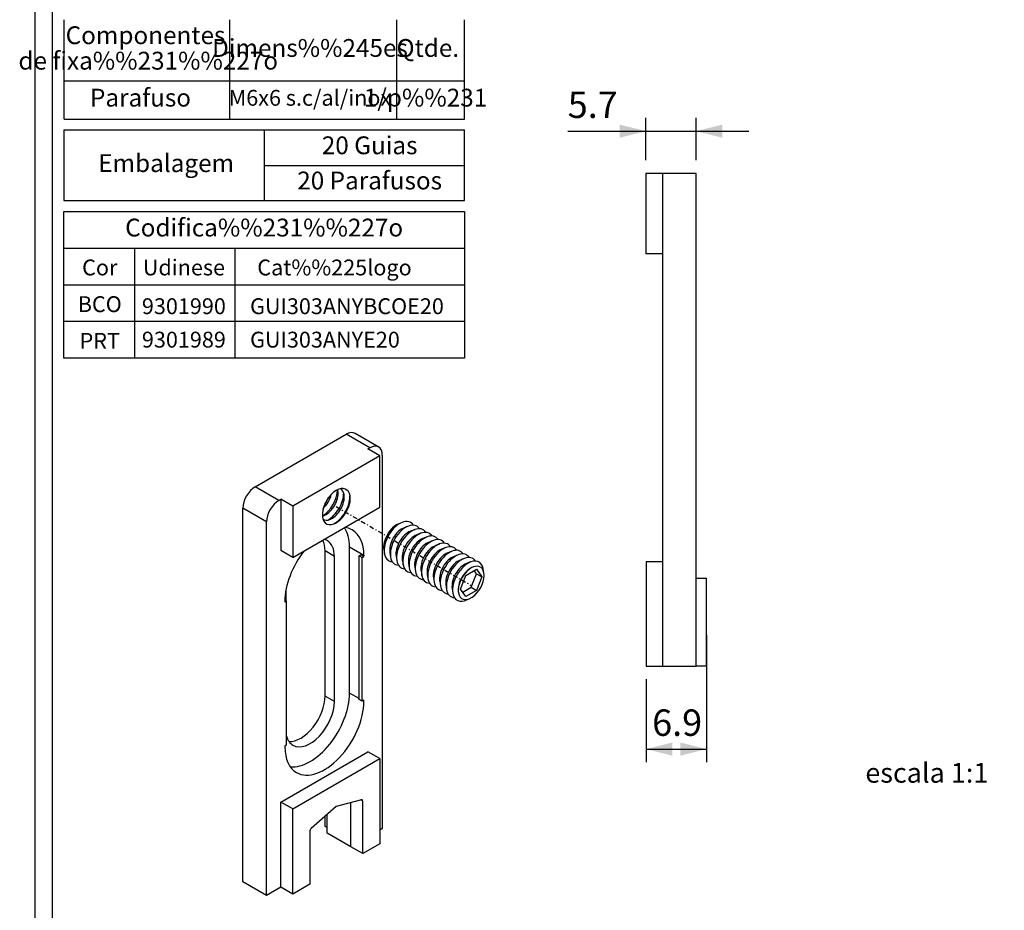
# Model space of a CAD drawing. Extents: x -389 to 208, y 0 to 306.
# Drawn here: x 4 to 115, y 67 to 168 of the extents above; entities that cross this region are included whole.
import ezdxf
from ezdxf.enums import TextEntityAlignment as Align

# ---------------------------------------------------------------- set-up
doc = ezdxf.new("R2010")
doc.units = 0
doc.header["$MEASUREMENT"] = 0
doc.linetypes.add('DASHDOT', pattern=[1, 0.5, -0.25, 0, -0.25])
doc.layers.get('DEFPOINTS').update_dxf_attribs({"linetype": 'CONTINUOUS'})
doc.layers.add('DESENHO', color=7, linetype='CONTINUOUS')
doc.styles.add('txt', font='TXT', dxfattribs={"height": 0.2})
doc.dimstyles.new('MSADIM', dxfattribs={"dimtxt": 3, "dimasz": 3, "dimexe": 1.5, "dimexo": 1.5, "dimgap": 1.5, "dimtad": 1, "dimdec": 3, "dimzin": 2, "dimtxsty": 'txt', "dimcen": 1.5, "dimazin": 3, "dimtfac": 1, "dimtdec": 3, "dimtofl": 0, "dimtmove": 0, "dimatfit": 3, "dimtvp": 1.5, "dimtolj": 1, "dimtzin": 2})

# ---------------------------------------------------------------- blocks, each defined once
blk = doc.blocks.new('*O183')
at = {"layer": 'DESENHO', "color": 7, "linetype": 'CONTINUOUS'}
for points in [[(90.16, 135.59), (-93.84, 135.59, 0.414214), (-96.84, 132.59), (-96.84, -141.41, 0.414214), (-93.84, -144.41), (58.26, -144.41, 0.414214), (61.26, -141.41), (61.26, -140.65, -0.414214), (63.26, -138.65), (90.16, -138.65, 0.414214), (93.16, -135.65), (93.16, 132.59, 0.414214), (90.16, 135.59)], [(-91.84, 40.31), (-16.75, 40.31, 0.414214), (-13.75, 43.31), (-13.75, 116.38, -0.414214), (-10.75, 119.38), (88.16, 119.38, -0.414214), (91.16, 116.38), (91.16, -124.3, -0.414214), (88.16, -127.3), (62.26, -127.3, 0.414214), (59.26, -130.3), (59.26, -139.41, -0.414214), (56.26, -142.41), (-37.77, -142.41, -0.414214), (-40.77, -139.41), (-40.77, -130.3, 0.414214), (-43.77, -127.3), (-91.84, -127.3, -0.414214), (-94.84, -124.3), (-94.84, 37.31, -0.414214), (-91.84, 40.31)]]:
    blk.add_lwpolyline(points, format="xyb", dxfattribs=at)
blk = doc.blocks.new('*N189')
at = {"layer": 'DEFPOINTS', "color": 0, "linetype": 'BYBLOCK'}
for p in [(68.61, 157.08), (74.77, 155.58), (74.77, 150.78), (80.47, 150.78)]:
    blk.add_point(p, dxfattribs=at).dxf.unprotected_set("ltscale", 0)
at = {"layer": 'DESENHO', "color": 7, "linetype": 'CONTINUOUS'}
for p, q in [((74.77, 152.28), (74.77, 157.08)), ((80.47, 152.28), (80.47, 157.08)), ((65.89, 155.58), (86.47, 155.58))]:
    blk.add_line(p, q, dxfattribs=at)
for points in [[(71.77, 156.33), (74.77, 155.58), (71.77, 156.33), (71.77, 154.83)], [(83.47, 154.83), (80.47, 155.58), (83.47, 154.83), (83.47, 156.33)]]:
    blk.add_solid(points, dxfattribs=at)
at = {"layer": 'DESENHO', "color": 7, "linetype": 'CONTINUOUS', "insert": (65.89, 157.08), "char_height": 3, "width": 30.6546, "attachment_point": 7, "style": 'txt'}
blk.add_mtext('{\\A0;5.7}', dxfattribs=at)
blk = doc.blocks.new('*N190')
at = {"layer": 'DEFPOINTS', "color": 0, "linetype": 'BYBLOCK'}
for p in [(81.6707, 99.7842), (74.7807, 94.7842), (78.2257, 86.8573), (74.7807, 85.3573)]:
    blk.add_point(p, dxfattribs=at).dxf.unprotected_set("ltscale", 0)
at = {"layer": 'DESENHO', "color": 7, "linetype": 'CONTINUOUS'}
for p, q in [((81.6707, 98.2842), (81.6707, 83.8573)), ((74.7807, 93.2842), (74.7807, 83.8573)), ((74.7807, 85.3573), (81.6707, 85.3573))]:
    blk.add_line(p, q, dxfattribs=at)
for points in [[(77.7807, 84.6073), (74.7807, 85.3573), (77.7807, 84.6073), (77.7807, 86.1073)], [(78.6707, 86.1073), (81.6707, 85.3573), (78.6707, 86.1073), (78.6707, 84.6073)]]:
    blk.add_solid(points, dxfattribs=at)
at = {"layer": 'DESENHO', "color": 7, "linetype": 'CONTINUOUS', "insert": (75.4793, 86.8573), "char_height": 3, "width": 30.7392, "attachment_point": 7, "style": 'txt'}
blk.add_mtext('{\\A0;6.9}', dxfattribs=at)
blk = doc.blocks.new('*O191')
at = {"layer": 'DESENHO', "color": 7, "linetype": 'CONTINUOUS'}
for p, q in [((-6.51, 20.15), (3.82, 26.11)), ((6.51, 24.56), (3.82, 26.11)), ((7.51, 24.66), (4.82, 26.21)), ((7.64, 23.66), (-2.26, 17.95)), ((6.29, 24.44), (6.51, 24.56)), ((7.64, 23.66), (6.29, 24.44)), ((7.64, 17.83), (7.64, 23.66)), ((7.92, 23.75), (7.92, -18.71)), ((-3.82, 18.6), (-6.51, 20.15)), ((-3.82, 18.6), (-3.61, 18.72)), ((-3.61, 18.72), (-3.61, 12.89)), ((-2.26, 17.95), (-3.61, 18.72)), ((-2.26, 17.95), (-2.26, 12.11)), ((-5.23, 16.15), (-7.92, 17.7)), ((-7.92, -24.75), (-7.92, 17.7)), ((-2.26, 12.11), (7.64, 17.83)), ((-5.23, -26.31), (-5.23, 16.15)), ((-2.26, 12.11), (-3.61, 12.89)), ((2.47, 12.23), (1.41, 12.85)), ((1.41, -3.65), (1.41, 12.85)), ((5.83, 12.34), (4.21, 13.28)), ((4.21, -3.3), (4.21, 13.28)), ((5.83, 12.34), (4.21, 13.28)), ((5.29, 12.3), (5.48, 12.42)), ((5.83, 12.21), (5.48, 12.42)), ((5.83, 12.21), (5.83, 12.34)), ((2.47, -4.26), (2.47, 12.23)), ((5.29, -4.03), (5.29, 12.3)), ((5.64, 12.1), (5.29, 12.3)), ((5.64, 12.1), (5.83, 12.21)), ((5.64, -4.23), (5.64, 12.1)), ((-3.04, 8.33), (-3.04, 7.19)), ((-2.95, 7.14), (-3.15, 7.25)), ((-3.15, 7.15), (-3.15, 7.03)), ((-2.95, 7.14), (-3.15, 7.03)), ((-2.95, -9.19), (-2.95, 7.14)), ((5.29, -3.93), (4.21, -3.3)), ((2.47, -4.26), (1.41, -3.65)), ((5.64, -4.23), (5.29, -4.03)), ((5.83, -4.12), (5.64, -4.23)), ((5.83, -4.24), (5.73, -4.18)), ((5.83, -4.24), (5.83, -4.12)), ((-3.61, -15.69), (6.29, -9.98)), ((-3.15, -9.3), (-2.95, -9.19)), ((-3.15, -9.3), (-3.15, -9.43)), ((7.64, -10.75), (6.29, -9.98)), ((-2.26, -16.47), (7.64, -10.75)), ((7.64, -10.75), (7.64, -20.43)), ((5.54, -15.42), (2.69, -16.18)), ((5.69, -15.57), (5.47, -15.44)), ((5.69, -21.55), (5.69, -15.57)), ((-3.61, -25.37), (-3.61, -15.69)), ((-2.26, -16.47), (-3.61, -15.69)), ((-2.26, -26.14), (-2.26, -16.47)), ((2.69, -16.18), (-0.16, -18.71)), ((4.35, -20.77), (4.35, -15.74)), ((1.38, -17.34), (1.38, -18.41)), ((1.66, -19.22), (1.66, -17.09)), ((1.38, -18.41), (1.66, -18.57)), ((7.92, -18.71), (7.64, -18.88)), ((-0.32, -19.04), (-0.32, -25.02)), ((4.35, -20.77), (1.66, -19.22)), ((5.69, -21.55), (4.35, -20.77)), ((7.64, -20.43), (5.69, -21.55)), ((-5.23, -26.31), (-7.92, -24.75)), ((-3.61, -25.37), (-5.23, -26.31)), ((-2.26, -26.14), (-3.61, -25.37)), ((-0.32, -25.02), (-2.26, -26.14))]:
    blk.add_line(p, q, dxfattribs=at)
for centre, major_axis, start_param, end_param in [((3.82, 24.48), (-1, -1.73), 3.141593, 3.926991), ((6.51, 22.93), (-1, -1.73), 3.141593, 3.926991), ((6.51, 22.93), (-1, -1.73), 2.356194, 3.141593), ((-6.51, 18.52), (-1, -1.73), 3.926991, 5.497787), ((2.69, 17.89), (-1.12, -1.95), 2.524653, 3.926991), ((2.69, 17.89), (-1.12, -1.95), 3.926991, 0.61694), ((1.06, 18.83), (1.25, 2.16), 3.954919, 5.469501), ((0.78, 18.99), (1, 1.73), 4.236176, 5.188649), ((1.49, 18.58), (1, 1.73), 3.758533, 5.497787), ((1.77, 18.42), (1.25, 2.16), 3.908187, 5.497787), ((2.48, 18.01), (1.25, 2.16), 3.891544, 5.497787), ((2.69, 17.89), (-1.12, -1.95), 0.61694, 2.524653), ((1.49, 18.58), (1, 1.73), 5.666245, 5.764863), ((1.49, 18.58), (1, 1.73), 5.497787, 5.666245), ((2.19, 18.17), (1, 1.73), 5.666245, 0.01495), ((2.19, 18.17), (1, 1.73), 5.497787, 5.666245), ((2.48, 18.01), (1.25, 2.16), 5.497787, 5.519803), ((-3.82, 16.97), (-1, -1.73), 3.926991, 5.497787), ((0.36, 19.23), (1.25, 2.16), 4.545081, 4.879697), ((2.19, 18.17), (1, 1.73), 3.758533, 5.497787), ((1.49, 18.58), (1, 1.73), 3.659355, 3.758533), ((2.19, 18.17), (1, 1.73), 3.133754, 3.758533), ((-0.28, 10.68), (3.17, 5.5), 5.497787, 6.016846), ((1.34, 9.74), (3.17, 5.5), 0, 0.246487), ((1.34, 9.74), (3.17, 5.5), 5.497787, 6.283185), ((-1.34, 11.25), (1.95, 3.38), 5.497787, 5.949392), ((-0.28, 10.64), (1.95, 3.38), 0, 0.177807), ((-0.28, 10.64), (1.95, 3.38), 5.497787, 6.283185), ((1.34, 9.74), (3.17, 5.5), 1.32431, 2.356186), ((-0.28, -5.9), (3.17, 5.5), 3.400596, 5.497788), ((-1.34, -5.24), (1.95, 3.38), 3.417026, 5.497787), ((-0.28, -5.85), (1.95, 3.38), 3.141593, 5.497787), ((1.34, -6.83), (3.17, 5.5), 3.141593, 5.497788), ((-0.28, -5.85), (1.95, 3.38), 2.610152, 3.141593), ((1.34, -6.83), (3.17, 5.5), 2.356203, 3.141593), ((5.48, -15.69), (0.15, 0.26), 0, 0.523598), ((5.48, -15.69), (0.15, 0.26), 5.497787, 6.283185), ((-0.11, -18.91), (0.15, 0.26), 1.047198, 2.356194)]:
    blk.add_ellipse(centre, major_axis=major_axis, ratio=0.57735, start_param=start_param, end_param=end_param, dxfattribs=at)
for p in [(4.21, 13.28), (5.83, 12.34)]:
    blk.add_point(p, dxfattribs=at)
blk = doc.blocks.new('*O193')
at = {"layer": 'DESENHO', "color": 7, "linetype": 'CONTINUOUS'}
for p, q in [((-3.57, 4.42), (-3.97, 4.27)), ((-2.87, 4.01), (-3.35, 3.83)), ((-2.16, 3.6), (-2.64, 3.42)), ((-1.45, 3.2), (-1.93, 3.01)), ((-0.75, 2.79), (-1.23, 2.6)), ((-0.04, 2.38), (-0.52, 2.2)), ((-5.67, 1.33), (-5.6, 0.9)), ((0.67, 1.97), (0.19, 1.79)), ((1.38, 1.56), (0.89, 1.38)), ((2.08, 1.15), (1.6, 0.97)), ((-4.98, 1), (-4.9, 0.49)), ((-4.27, 0.59), (-4.19, 0.09)), ((-3.57, 0.19), (-3.48, -0.32)), ((2.79, 0.75), (2.31, 0.56)), ((3.5, 0.34), (3.02, 0.15)), ((-2.86, -0.22), (-2.78, -0.73)), ((-2.15, -0.63), (-2.07, -1.14)), ((-1.44, -1.04), (-1.36, -1.55)), ((3.66, -1.59), (4.87, -0.9)), ((4.2, -0.07), (3.72, -0.25)), ((4.51, -0.63), (4.43, -0.66)), ((4.85, -1.4), (4.61, -1.05)), ((4.87, -0.9), (5.47, -1.75)), ((-0.74, -1.45), (-0.65, -1.96)), ((-0.03, -1.85), (0.05, -2.36)), ((3.06, -3.15), (3.66, -1.59)), ((4.25, -2.95), (4.85, -1.4)), ((4.85, -1.4), (5.47, -1.75)), ((5.47, -1.75), (4.87, -3.31)), ((0.68, -2.26), (0.76, -2.77)), ((1.38, -2.67), (1.47, -3.18)), ((2.09, -3.08), (2.17, -3.59)), ((3.66, -4.01), (3.06, -3.15)), ((3.3, -3.5), (4.25, -2.95)), ((4.87, -3.31), (3.66, -4.01)), ((4.25, -2.95), (4.87, -3.31)), ((2.8, -3.49), (2.81, -3.57))]:
    blk.add_line(p, q, dxfattribs=at)
for centre, major_axis, start_param, end_param in [((-3.87, 2.25), (1.25, 2.16), 5.99813, 0.61694), ((-4.22, 2.45), (1.04, 1.8), 0.61694, 2.524653), ((-3.87, 2.25), (1.25, 2.16), 0.61694, 2.524653), ((-3.59, 2.08), (1, 1.73), 0.61694, 2.524653), ((-3.16, 1.84), (1.25, 2.16), 0.61694, 2.524653), ((-2.88, 1.67), (1, 1.73), 0.61694, 2.524653), ((-2.45, 1.43), (1.25, 2.16), 0.61694, 2.524653), ((-3.16, 1.84), (1.25, 2.16), 5.99813, 0.61694), ((-2.45, 1.43), (1.25, 2.16), 5.99813, 0.61694), ((-1.75, 1.02), (1.25, 2.16), 5.99813, 0.61694), ((-2.17, 1.27), (1, 1.73), 0.61694, 2.524653), ((-1.75, 1.02), (1.25, 2.16), 0.61694, 2.524653), ((-1.46, 0.86), (1, 1.73), 0.61694, 2.524653), ((-1.04, 0.61), (1.25, 2.16), 0.61694, 2.524653), ((-0.33, 0.2), (1.25, 2.16), 0.61694, 2.524653), ((-1.04, 0.61), (1.25, 2.16), 5.99813, 0.61694), ((-0.33, 0.2), (1.25, 2.16), 5.99813, 0.61694), ((-8.91, -3.76), (3.17, 5.5), 6.268189, 6.283185), ((-0.76, 0.45), (1, 1.73), 0.61694, 2.524653), ((-0.05, 0.04), (1, 1.73), 0.61694, 2.524653), ((0.37, -0.2), (1.25, 2.16), 0.61694, 2.524653), ((0.66, -0.37), (1, 1.73), 0.61694, 2.524653), ((1.08, -0.61), (1.25, 2.16), 0.61694, 2.524653), ((1.79, -1.02), (1.25, 2.16), 0.61694, 2.524653), ((0.37, -0.2), (1.25, 2.16), 5.99813, 0.61694), ((1.08, -0.61), (1.25, 2.16), 5.99813, 0.61694), ((1.79, -1.02), (1.25, 2.16), 5.99813, 0.61694), ((-3.87, 2.25), (1.25, 2.16), 2.524653, 3.426487), ((-3.16, 1.84), (1.25, 2.16), 2.524653, 3.426487), ((-2.45, 1.43), (1.25, 2.16), 2.524653, 3.426487), ((1.36, -0.78), (1, 1.73), 0.61694, 2.524653), ((2.07, -1.18), (1, 1.73), 0.61694, 2.524653), ((2.5, -1.43), (1.25, 2.16), 0.61694, 2.524653), ((2.78, -1.59), (1, 1.73), 0.61694, 2.524653), ((3.2, -1.84), (1.25, 2.16), 0.61694, 2.524653), ((2.5, -1.43), (1.25, 2.16), 5.99813, 0.61694), ((3.2, -1.84), (1.25, 2.16), 5.99813, 0.61694), ((3.91, -2.25), (1.25, 2.16), 5.54716, 0.61694), ((-1.75, 1.02), (1.25, 2.16), 2.524653, 3.426487), ((-1.04, 0.61), (1.25, 2.16), 2.524653, 3.426487), ((3.49, -2), (1, 1.73), 0.61694, 2.524653), ((3.91, -2.25), (1.25, 2.16), 0.61694, 2.524653), ((4.19, -2.41), (1, 1.73), 0.61694, 2.524653), ((4.26, -2.45), (1.04, 1.8), 0.61694, 2.524653), ((4.26, -2.45), (1.04, 1.8), 5.497787, 0.61694), ((-0.33, 0.2), (1.25, 2.16), 2.524653, 3.426487), ((0.37, -0.2), (1.25, 2.16), 2.524653, 3.426487), ((1.08, -0.61), (1.25, 2.16), 2.524653, 3.426487), ((4.26, -2.45), (1.04, 1.8), 2.524653, 5.497787), ((1.79, -1.02), (1.25, 2.16), 2.524653, 3.426487), ((2.5, -1.43), (1.25, 2.16), 2.524653, 3.426487), ((3.2, -1.84), (1.25, 2.16), 2.524653, 3.426487), ((3.91, -2.25), (1.25, 2.16), 2.524653, 3.869563)]:
    blk.add_ellipse(centre, major_axis=major_axis, ratio=0.57735, start_param=start_param, end_param=end_param, dxfattribs=at)

msp = doc.modelspace()

# ---------------------------------------------------------------- linework, layer by layer
at = {"layer": 'DESENHO', "color": 7, "linetype": 'CONTINUOUS'}
for p, q in [((8.6593, 156.9539), (8.6593, 168.2479)), ((27.4624, 168.2479), (27.4624, 156.9539)), ((46.4881, 156.9538), (46.4881, 168.2478)), ((54.1418, 156.9538), (54.1418, 168.2479)), ((8.6593, 161.2977), (54.1418, 161.2977)), ((8.6593, 156.9539), (54.1418, 156.9539)), ((8.6507, 155.7329), (54.1418, 155.7329)), ((8.6507, 155.7329), (8.6507, 147.6829)), ((31.3962, 155.7329), (31.3962, 147.6829)), ((54.1418, 147.6829), (54.1418, 155.7329)), ((31.3962, 151.6829), (54.1418, 151.6829)), ((80.4707, 150.7834), (74.7707, 150.7834)), ((74.7707, 150.7834), (74.7707, 141.6367)), ((76.6707, 150.7834), (76.6707, 94.7842)), ((80.4707, 94.7842), (80.4707, 150.7834)), ((8.6507, 147.6829), (54.1418, 147.6829)), ((8.6507, 146.4544), (54.1419, 146.4545)), ((8.6507, 129.7744), (8.6507, 146.4544)), ((54.1419, 146.4545), (54.1419, 129.7745)), ((8.6507, 142.2844), (54.1419, 142.2845)), ((16.6507, 142.2844), (16.6507, 129.7744)), ((28.0507, 142.2844), (28.0507, 129.7744)), ((76.6707, 141.6367), (74.7707, 141.6367)), ((8.6507, 138.1144), (54.1419, 138.1145)), ((54.1419, 133.9445), (8.6507, 133.9444)), ((54.1419, 129.7745), (8.6507, 129.7744)), ((76.6707, 106.6317), (74.7807, 106.6317)), ((74.7807, 106.6317), (74.7807, 94.7842)), ((80.4707, 104.7842), (81.6707, 104.7842)), ((81.6707, 94.7842), (81.6707, 104.7842)), ((74.7807, 94.7842), (80.4707, 94.7842)), ((81.6707, 94.7842), (80.4707, 94.7842))]:
    msp.add_line(p, q, dxfattribs=at)
at = {"layer": 'DESENHO', "color": 7, "linetype": 'DASHDOT'}
msp.add_line((39.5858, 112.9091), (54.9733, 103.9138), dxfattribs=at)

# ---------------------------------------------------------------- block references
at = {"layer": 'DESENHO', "color": 7, "linetype": 'CONTINUOUS'}
for name, p in [('*O183', (102.198, 152.9139)), ('*O191', (36.8988, 95.021)), ('*O193', (50.6581, 106.6863))]:
    msp.add_blockref(name, p, dxfattribs=at)

# ---------------------------------------------------------------- texts
at = {"layer": 'DESENHO', "color": 7, "linetype": 'CONTINUOUS', "style": 'txt'}
for s, height, p in [('Componentes ', 2.025, (18.2248, 166.2191)), ('Dimens%%245es', 2.025, (36.5982, 164.7723)), ('Qtde.', 2.025, (49.9891, 164.7723)), ('de fixa%%231%%227o', 2.025, (18.2247, 163.3253)), ('Parafuso', 2.025, (17.3473, 159.1253)), ('M6x6 s.c/al/inox', 1.8, (36.5982, 159.1348)), ('1/p%%231', 2.025, (49.7324, 159.1253)), ('20 Guias', 2.025, (43.3797, 153.7076)), ('Embalagem', 2.025, (20.2626, 151.6828)), ('20 Parafusos', 2.025, (43.3797, 149.7076)), ('Codifica%%231%%227o', 2.025, (31.3963, 144.3593)), ('Cor', 1.8, (12.7178, 139.8546)), ('Udinese', 1.8, (22.2794, 139.8546)), ('Cat%%225logo', 1.8, (39.388, 139.8546)), ('BCO', 1.8, (12.7178, 135.6846)), ('PRT', 1.8, (12.7178, 131.5146)), ('escala 1:1', 2.25, (106.6885, 82.3658))]:
    msp.add_text(s, height=height, dxfattribs=at).set_placement(p, align=Align.MIDDLE)
for s, p in [('9301990     GUI303ANYBCOE20', (17.5057, 134.7846)), ('9301989     GUI303ANYE20', (17.5057, 130.9846))]:
    msp.add_text(s, height=1.8, dxfattribs=at).set_placement(p)

# ---------------------------------------------------------------- dimensions: what is measured, and where the dimension line sits
at = {"layer": 'DESENHO', "color": 7, "linetype": 'CONTINUOUS'}
for base, p1, p2, picture, middle in [((74.7707, 155.5839), (80.4707, 150.7834), (74.7707, 150.7834), '*N189', (68.6092, 157.0839)), ((74.7807, 85.3573), (81.6707, 99.7842), (74.7807, 94.7842), '*N190', (78.2257, 86.8573))]:
    dim = msp.add_linear_dim(base=base, p1=p1, p2=p2, dimstyle='MSADIM', dxfattribs=at)
    dim.commit()
    dim.dimension.update_dxf_attribs({"geometry": picture, "text_midpoint": middle, "dimtype": 160})

doc.saveas('drawing.dxf')
